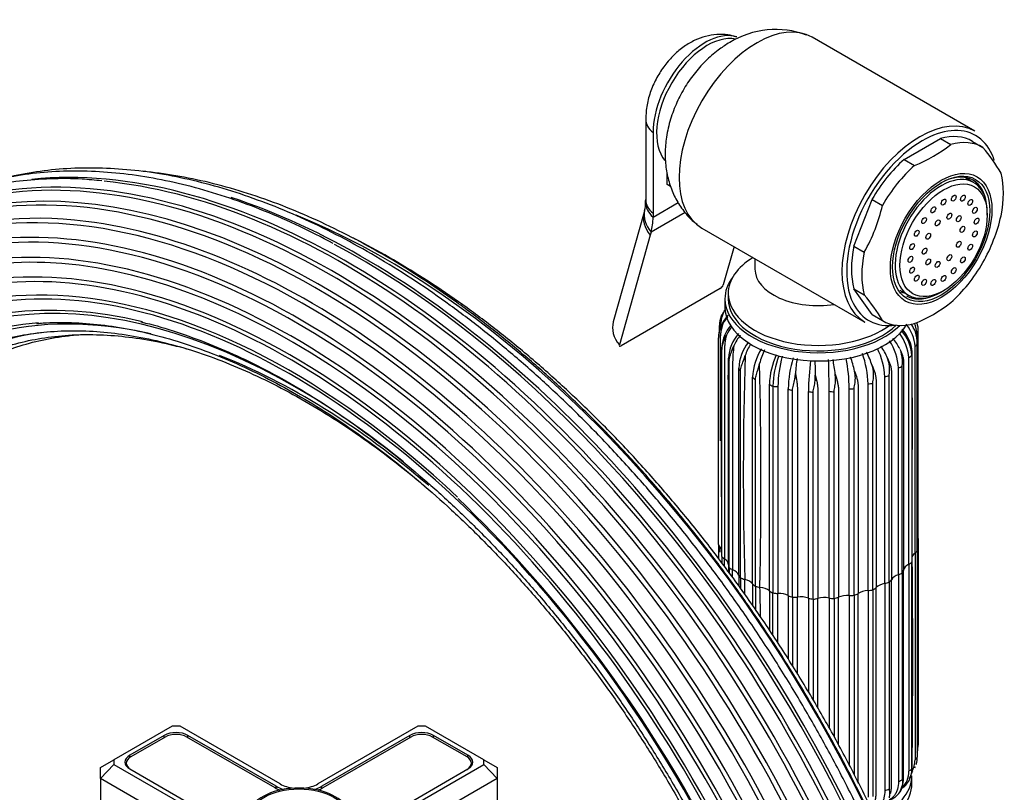
# Model space of a CAD drawing. Units: millimetres. Extents: x -393 to 1712, y 0 to 1380.
# Drawn here: x 1562 to 1709, y 308 to 424 of the extents above; entities that cross this region are included whole.
import ezdxf

# ---------------------------------------------------------------- set-up
doc = ezdxf.new("R2010")
doc.units = ezdxf.units.MM
for name, color, linetype in [('15936', 7, 'Continuous'), ('41033', 7, 'Continuous'), ('41035', 7, 'Continuous'), ('46498', 7, 'Continuous'), ('46501', 7, 'Continuous'), ('47650', 7, 'Continuous'), ('59622-74958', 7, 'Continuous'), ('59749', 7, 'Continuous'), ('59836', 7, 'Continuous'), ('60184', 7, 'Continuous'), ('75265', 7, 'Continuous'), ('Défaut', 7, 'Continuous')]:
    doc.layers.add(name, color=color, linetype=linetype)

# ---------------------------------------------------------------- blocks, each defined once
blk = doc.blocks.new('SE1')
at = {"layer": '15936', "color": 7, "linetype": 'Continuous'}
for p, q in [((1704.62, 399.13), (1703.3, 399.89)), ((1706.64, 394.26), (1706.64, 394.67)), ((1693.55, 383.01), (1694.87, 382.24)), ((1699.74, 382.73), (1700.1, 382.93))]:
    blk.add_line(p, q, dxfattribs=at)
for start_param, end_param in [(2.356194, 6.283185), (0, 0.785398)]:
    blk.add_ellipse((1699.74, 390.69), major_axis=(-4.88, -8.44), ratio=0.57735, start_param=start_param, end_param=end_param, dxfattribs=at)
for centre, major_axis in [((1700.1, 390.48), (-4.62, -8.01)), ((1700.1, 396.2), (0.25, 0.433)), ((1701.63, 396.8), (0.25, 0.433)), ((1703.01, 396.79), (0.25, 0.433)), ((1704.1, 396.15), (0.25, 0.433)), ((1698.57, 395.04), (0.25, 0.433)), ((1704.8, 394.97), (0.25, 0.433)), ((1697.19, 393.43), (0.25, 0.433)), ((1700.97, 394.09), (0.25, 0.433)), ((1702.38, 393.72), (0.25, 0.433)), ((1705.05, 393.34), (0.25, 0.433)), ((1699.22, 393.08), (0.25, 0.433)), ((1702.93, 392.12), (0.25, 0.433)), ((1696.09, 391.53), (0.25, 0.433)), ((1697.81, 391.08), (0.25, 0.433)), ((1704.8, 391.43), (0.25, 0.433)), ((1695.39, 389.53), (0.25, 0.433)), ((1697.27, 388.85), (0.25, 0.433)), ((1702.38, 389.88), (0.25, 0.433)), ((1704.1, 389.44), (0.25, 0.433)), ((1695.15, 387.63), (0.25, 0.433)), ((1697.81, 387.24), (0.25, 0.433)), ((1700.97, 387.88), (0.25, 0.433)), ((1703.01, 387.54), (0.25, 0.433)), ((1695.39, 386), (0.25, 0.433)), ((1699.22, 386.87), (0.25, 0.433)), ((1701.63, 385.93), (0.25, 0.433)), ((1696.09, 384.81), (0.25, 0.433)), ((1700.1, 384.77), (0.25, 0.433)), ((1697.19, 384.18), (0.25, 0.433)), ((1698.57, 384.16), (0.25, 0.433))]:
    blk.add_ellipse(centre, major_axis=major_axis, ratio=0.57735, dxfattribs=at)
at = {"layer": '41033', "color": 7, "linetype": 'Continuous'}
for p, q in [((1655.5, 408.62), (1655.5, 396.53)), ((1656.61, 406.61), (1656.61, 394.52)), ((1658.73, 398.85), (1658.73, 400.51)), ((1659.24, 398.56), (1658.73, 398.85)), ((1656.61, 393.96), (1660.38, 396.14)), ((1655.28, 394.67), (1650.65, 378.24)), ((1655.34, 394.94), (1655.28, 394.69)), ((1661.42, 394.65), (1656.32, 391.71)), ((1656.61, 394.52), (1656.61, 393.96)), ((1656.19, 391.24), (1651.56, 374.81)), ((1656.32, 391.71), (1656.19, 391.24)), ((1668.73, 389.54), (1667.11, 383.79)), ((1666.66, 383.25), (1651.82, 374.68))]:
    blk.add_line(p, q, dxfattribs=at)
for centre, radius, start, end in [((1640.78, 396.56), 14.72, 358.1623, 0.1413), ((1652.15, 395.94), 3.35, 342.433, 3.7067), ((1666.09, 384.18), 1.09, 301.1982, 339.2051)]:
    blk.add_arc(centre, radius, start, end, dxfattribs=at)
for centre, major_axis, ratio, start_param, end_param in [((1664.39, 411.1), (-5.5, -9.53), 0.57735, 3.264698, 5.497787), ((1661.5, 408.62), (6, 0), 0.57735, 3.141747, 3.759543), ((1661.49, 395.98), (6, -0.18), 0.604077, 3.141707, 3.779543), ((1661.5, 396.53), (6, 0), 0.57735, 3.141593, 3.759543), ((1661.05, 393.04), (5.77, -1.63), 0.71164, 3.136863, 3.938706), ((1661.18, 393.52), (5.84, -1.39), 0.690985, 3.137381, 3.912547), ((1648.83, 398.45), (5.5, -9.53), 0.57735, 0.512386, 0.785398), ((1656.42, 376.61), (5.77, -1.63), 0.71164, 3.141593, 3.938706)]:
    blk.add_ellipse(centre, major_axis=major_axis, ratio=ratio, start_param=start_param, end_param=end_param, dxfattribs=at)
for points, knots in [([(1669.14, 420.92), (1668.66, 421.07), (1667.75, 421.33), (1666.12, 421.36), (1664.45, 421.08), (1662.81, 420.47), (1661.21, 419.54), (1659.69, 418.27), (1658.31, 416.7), (1657.14, 414.88), (1656.23, 412.89), (1655.62, 410.73), (1655.54, 409.4), (1655.5, 408.62)], [0, 0, 0, 0, 0.066004, 0.147613, 0.229312, 0.31342, 0.402046, 0.49606, 0.593923, 0.692951, 0.793454, 0.896803, 1, 1, 1, 1]), ([(1651.56, 374.81), (1651.53, 374.72), (1651.55, 374.65), (1651.64, 374.61), (1651.73, 374.62), (1651.82, 374.68)], [0, 0, 0, 0, 0.5, 0.5, 1, 1, 1, 1])]:
    blk.add_open_spline(points, degree=3, knots=knots, dxfattribs=at)
at = {"layer": '41035', "color": 7, "linetype": 'Continuous'}
for p, q in [((1694.2, 402.59), (1699.63, 405.73)), ((1699.63, 405.73), (1701.19, 404.83)), ((1704.44, 405.3), (1705.99, 404.4)), ((1694.2, 402.59), (1695.75, 401.69)), ((1686.68, 389.61), (1689.39, 396.61)), ((1689.39, 396.61), (1690.95, 395.71)), ((1686.68, 389.61), (1688.23, 388.72)), ((1689.39, 379.34), (1686.68, 383.21)), ((1686.68, 383.21), (1688.23, 382.31)), ((1689.39, 379.34), (1690.95, 378.44))]:
    blk.add_line(p, q, dxfattribs=at)
for centre, radius, start, end in [((1688.21, 421.03), 20.75, 291.3096, 308.6904), ((1687.58, 388.57), 24.28, 29.5241, 40.6837), ((1665.14, 401.7), 26.5, 330.6497, 346.9383), ((1682.9, 400.12), 26.5, 330.6497, 346.9383), ((1669.82, 366.48), 24.28, 29.5241, 40.6837), ((1687.94, 397.82), 21.29, 291.5293, 308.4707)]:
    blk.add_arc(centre, radius, start, end, dxfattribs=at)
for centre, major_axis, start_param, end_param in [((1696.91, 392.32), (-7.5, -12.99), 3.138715, 3.668069), ((1698.47, 391.42), (-7.5, -12.99), 3.138715, 3.668069), ((1696.91, 392.32), (7.5, 12.99), 1.04432, 1.573674), ((1698.47, 391.42), (7.5, 12.99), 1.04432, 1.573674), ((1699.53, 390.81), (5, 8.66), 0, 0.785398), ((1697.98, 391.71), (5, 8.66), -0.224075, -0.156198), ((1698.47, 391.42), (7.5, 12.99), 5.23311, 5.762464), ((1699.53, 390.81), (5, 8.66), 5.635799, 6.283185), ((1696.91, 392.32), (-7.5, -12.99), 5.23311, 5.762464), ((1698.47, 391.42), (-7.5, -12.99), 5.23311, 5.762464), ((1698.47, 391.42), (-7.5, -12.99), 1.04432, 1.573674), ((1697.98, 391.71), (5, 8.66), 3.27858, 3.365668), ((1699.53, 390.81), (5, 8.66), 3.141593, 3.788979), ((1698.47, 391.42), (7.5, 12.99), 3.138715, 3.668069)]:
    blk.add_ellipse(centre, major_axis=major_axis, ratio=0.57735, start_param=start_param, end_param=end_param, dxfattribs=at)
for major_axis in [(5.38, 9.31), (-5.15, -8.92)]:
    blk.add_ellipse((1699.74, 390.69), major_axis=major_axis, ratio=0.57735, dxfattribs=at)
at = {"layer": '46498', "color": 7, "linetype": 'Continuous'}
for p, q in [((1671.86, 387.73), (1671.86, 386.17)), ((1667.86, 382.52), (1667.86, 381.71)), ((1667.36, 381.71), (1667.36, 380.48))]:
    blk.add_line(p, q, dxfattribs=at)
for centre, major_axis, start_param, end_param in [((1681.36, 382.52), (-13.5, 0), 5.522569, 6.283185), ((1681.36, 381.71), (-14, 0), 5.874125, 6.283185), ((1681.36, 386.17), (-9.5, 0), 6.280616, 6.283185), ((1681.36, 386.17), (-9.5, 0), 0, 1.825695), ((1681.36, 382.52), (-13.5, 0), 0, 2.508711), ((1681.36, 381.71), (-14, 0), 0, 2.627557), ((1681.36, 380.48), (-14, 0), 0, 2.815647), ((1681.36, 381.71), (-13.5, 0), 0, 2.612209)]:
    blk.add_ellipse(centre, major_axis=major_axis, ratio=0.57735, start_param=start_param, end_param=end_param, dxfattribs=at)
at = {"layer": '46501', "color": 7, "linetype": 'Continuous'}
blk.add_line((1695.36, 309.04), (1695.36, 310.26), dxfattribs=at)
for centre, start_param in [((1681.36, 310.26), 2.21806), ((1681.36, 309.04), 2.26407)]:
    blk.add_ellipse(centre, major_axis=(-14, 0), ratio=0.57735, start_param=start_param, end_param=3.141593, dxfattribs=at)
at = {"layer": '47650', "color": 7, "linetype": 'Continuous'}
for p, q in [((1704.81, 406.81), (1680.42, 420.9)), ((1663.92, 392.32), (1688.31, 378.23))]:
    blk.add_line(p, q, dxfattribs=at)
blk.add_arc((1674.98, 408.86), 13.2, 69.5654, 121.526, dxfattribs=at)
for centre, major_axis, start_param, end_param in [((1672.17, 406.61), (-8.25, -14.29), 3.141593, 6.283185), ((1664.74, 410.9), (-5.37, -9.31), 3.332619, 6.076958), ((1696.56, 392.52), (-8.25, -14.29), 3.141593, 6.283185), ((1696.91, 392.32), (8, 13.86), 0, 0.785398), ((1696.91, 392.32), (8, 13.86), 5.886033, 6.283185), ((1696.91, 392.32), (8, 13.86), 0.785398, 2.77132), ((1696.91, 392.32), (8, 13.86), -0.486866, -0.397153), ((1696.91, 392.32), (8, 13.86), 2.77132, 3.562507)]:
    blk.add_ellipse(centre, major_axis=major_axis, ratio=0.57735, start_param=start_param, end_param=end_param, dxfattribs=at)
blk.add_open_spline([(1668.08, 420.12), (1667.52, 419.77), (1666.4, 419.07), (1664.62, 417.56), (1662.9, 415.67), (1661.38, 413.52), (1660.12, 411.15), (1659.16, 408.61), (1658.57, 406.04), (1658.36, 403.53), (1658.52, 401.17), (1659.02, 398.95), (1659.85, 396.89), (1660.99, 395.06), (1662.16, 393.66), (1662.93, 393.08), (1663.21, 392.87)], degree=3, knots=[0, 0, 0, 0, 0.056437, 0.133756, 0.212787, 0.292879, 0.373878, 0.456507, 0.541694, 0.618858, 0.693331, 0.764969, 0.834501, 0.902692, 0.970127, 1, 1, 1, 1], dxfattribs=at)
at = {"layer": '59622-74958', "color": 7, "linetype": 'Continuous'}
blk.add_arc((1490.48, 209.98), 197.14, 12.7989, 45.9981, dxfattribs=at)
for centre, major_axis, start_param, end_param in [((1606.34, 276.75), (65.18, -112.89), 0.785398, 3.125926), ((1608.79, 278.17), (65.86, -114.08), 0.785398, 3.023149), ((1604.67, 275.78), (64.26, -111.3), 0.785398, 3.334731), ((1608.29, 277.88), (65.77, -113.92), 0.785398, 2.97925), ((1610.91, 279.38), (66, -114.32), 0.785398, 2.887814), ((1606.8, 277.01), (65.35, -113.19), 2.266497, 3.253357), ((1603.36, 275.03), (63.07, -109.25), 2.353145, 3.55601), ((1610.39, 279.09), (66, -114.32), 0.785398, 2.751802), ((1613, 280.6), (65.77, -113.92), 0.785398, 2.568422), ((1605.04, 276), (64.51, -111.73), 2.730772, 3.371592), ((1602.68, 274.64), (62.04, -107.46), 0.785398, 3.073273), ((1603.64, 275.19), (63.38, -109.78), 0.785398, 2.961548), ((1602.22, 274.37), (60.58, -104.93), 0.785398, 3.203149), ((1616.63, 282.69), (64.26, -111.3), 0.785398, 2.504924), ((1602.29, 274.41), (59.08, -102.33), 2.052021, 3.434798), ((1605.04, 276), (64.51, -111.73), 0.785398, 2.730772), ((1612.5, 280.31), (65.86, -114.08), 0.785398, 2.394639), ((1602.38, 274.46), (58.72, -101.71), 0.785398, 3.072742), ((1602.19, 274.35), (60.21, -104.3), 0.785398, 2.941538), ((1602.52, 274.54), (61.7, -106.86), 2.793845, 3.267527), ((1602.52, 274.54), (61.7, -106.86), 0.785398, 2.793845), ((1602.88, 274.75), (57.64, -99.84), 2.638547, 3.703269), ((1603.1, 274.88), (57.31, -99.26), 2.155714, 3.199426), ((1604.29, 275.57), (56.07, -97.11), 2.649158, 3.324002), ((1603.96, 275.38), (56.35, -97.6), 2.873271, 3.926991), ((1603.36, 275.03), (63.07, -109.25), 0.785398, 2.353145), ((1606.8, 277.01), (65.35, -113.19), 0.830815, 2.266497), ((1605.88, 276.48), (55.07, -95.39), 2.896777, 3.451063), ((1604.29, 275.57), (56.07, -97.11), 2.117776, 2.515534)]:
    blk.add_ellipse(centre, major_axis=major_axis, ratio=0.57735, start_param=start_param, end_param=end_param, dxfattribs=at)
for points, knots in [([(1707.12, 227.68), (1707.11, 228.86), (1707.09, 231.76), (1706.82, 237.15), (1706.22, 243.49), (1705.33, 250), (1704.14, 256.59), (1702.67, 263.26), (1700.92, 269.98), (1698.89, 276.74), (1696.6, 283.51), (1694.04, 290.27), (1691.23, 297), (1688.17, 303.68), (1684.88, 310.29), (1681.36, 316.8), (1677.63, 323.2), (1673.7, 329.47), (1669.58, 335.59), (1665.28, 341.53), (1660.82, 347.29), (1656.21, 352.83), (1651.47, 358.15), (1646.6, 363.22), (1641.63, 368.04), (1636.57, 372.58), (1631.44, 376.83), (1626.25, 380.78), (1621.02, 384.42), (1615.76, 387.72), (1610.49, 390.69), (1605.23, 393.31), (1599.99, 395.58), (1594.8, 397.48), (1589.66, 399.01), (1584.59, 400.16), (1579.61, 400.93), (1574.74, 401.32), (1569.99, 401.33), (1565.39, 400.95), (1562.09, 400.38), (1560.32, 399.98), (1560, 399.9)], [0, 0, 0, 0, 0.0117164, 0.0339614, 0.0562056, 0.0784472, 0.1006857, 0.122921, 0.1451532, 0.1673825, 0.1896092, 0.2118335, 0.234056, 0.2562769, 0.2784968, 0.300716, 0.3229349, 0.3451541, 0.3673737, 0.3895943, 0.4118162, 0.4340399, 0.4562659, 0.4784945, 0.5007261, 0.5229612, 0.5451999, 0.5674426, 0.5896892, 0.6119396, 0.6341933, 0.6564497, 0.6787071, 0.700963, 0.7232141, 0.7454563, 0.7676845, 0.7898928, 0.8120749, 0.834225, 0.8563387, 0.8611934, 0.8611934, 0.8611934, 0.8611934]), ([(1574.09, 399.38), (1573, 399.49), (1570.55, 399.73), (1566.32, 399.73), (1561.72, 399.4), (1557.23, 398.67), (1552.91, 397.57), (1548.78, 396.09), (1544.84, 394.24), (1541.11, 392.02), (1537.6, 389.46), (1534.31, 386.54), (1532.19, 384.28), (1531.14, 383.04), (1531.05, 382.94)], [0, 0, 0, 0, 0.0288383, 0.0765243, 0.124143, 0.1716849, 0.2191465, 0.2665325, 0.3138571, 0.3611434, 0.4084188, 0.4557048, 0.5030293, 0.5071848, 0.5071848, 0.5071848, 0.5071848]), ([(1608.72, 390.02), (1606.87, 390.98), (1603.69, 392.62), (1598.41, 394.92), (1593.23, 396.84), (1588.06, 398.41), (1582.98, 399.6), (1577.98, 400.41), (1573.08, 400.83), (1568.31, 400.88), (1563.68, 400.53), (1559.2, 399.81), (1555.66, 398.9), (1553.62, 398.23), (1552.99, 398.01)], [0, 0, 0, 0, 0.0459328, 0.0941626, 0.1423893, 0.1906064, 0.2388054, 0.2869752, 0.3351035, 0.3831766, 0.4311818, 0.4791097, 0.5269566, 0.5489117, 0.5489117, 0.5489117, 0.5489117]), ([(1707.89, 229.23), (1707.89, 230.4), (1707.86, 233.29), (1707.6, 238.65), (1707, 244.96), (1706.1, 251.43), (1704.92, 257.99), (1703.45, 264.63), (1701.7, 271.32), (1699.67, 278.04), (1697.38, 284.77), (1694.82, 291.5), (1692.01, 298.19), (1688.95, 304.84), (1685.66, 311.41), (1682.15, 317.88), (1678.43, 324.24), (1674.5, 330.47), (1670.38, 336.54), (1666.09, 342.44), (1661.64, 348.15), (1657.04, 353.64), (1652.31, 358.91), (1647.46, 363.93), (1642.5, 368.69), (1637.46, 373.17), (1632.34, 377.37), (1627.17, 381.26), (1621.96, 384.83), (1616.73, 388.07), (1611.48, 390.98), (1606.25, 393.53), (1601.05, 395.73), (1595.88, 397.56), (1590.78, 399.02), (1585.75, 400.1), (1582.23, 400.6), (1580.38, 400.79), (1580.16, 400.81)], [0, 0, 0, 0, 0.0125625, 0.0364136, 0.060264, 0.0841114, 0.1079555, 0.1317961, 0.1556333, 0.1794673, 0.2032986, 0.2271273, 0.250954, 0.274779, 0.2986029, 0.3224261, 0.3462491, 0.3700723, 0.3938961, 0.4177209, 0.4415473, 0.4653756, 0.4892065, 0.5130403, 0.5368774, 0.5607183, 0.5845632, 0.6084124, 0.6322659, 0.6561234, 0.6799846, 0.7038484, 0.727713, 0.7515754, 0.775432, 0.7992781, 0.823108, 0.8264249, 0.8264249, 0.8264249, 0.8264249]), ([(1707.98, 230.83), (1707.97, 231.99), (1707.95, 234.86), (1707.68, 240.19), (1707.09, 246.45), (1706.19, 252.88), (1705.01, 259.39), (1703.54, 265.98), (1701.79, 272.63), (1699.76, 279.3), (1697.47, 285.99), (1694.91, 292.66), (1692.1, 299.31), (1689.05, 305.9), (1685.76, 312.41), (1682.26, 318.83), (1678.54, 325.13), (1674.62, 331.29), (1670.51, 337.3), (1666.23, 343.13), (1661.79, 348.77), (1657.2, 354.19), (1652.49, 359.39), (1647.65, 364.33), (1642.72, 369.01), (1637.7, 373.42), (1632.61, 377.52), (1627.47, 381.33), (1622.29, 384.81), (1617.09, 387.97), (1613.52, 389.89), (1611.69, 390.82), (1611.59, 390.87)], [0, 0, 0, 0, 0.0139236, 0.0403586, 0.0667927, 0.0932235, 0.1196505, 0.1460736, 0.1724928, 0.1989085, 0.225321, 0.2517307, 0.2781381, 0.3045437, 0.3309481, 0.3573517, 0.3837551, 0.4101587, 0.4365631, 0.4629688, 0.4893763, 0.5157861, 0.5421988, 0.5686149, 0.5950348, 0.6214591, 0.647888, 0.6743218, 0.7007604, 0.7272036, 0.7536507, 0.7551978, 0.7551978, 0.7551978, 0.7551978]), ([(1564.27, 377.99), (1564.64, 378.03), (1566.24, 378.2), (1569.55, 378.19), (1573.91, 377.88), (1578.42, 377.17), (1583.02, 376.09), (1587.7, 374.64), (1592.44, 372.83), (1597.22, 370.66), (1602.03, 368.14), (1606.85, 365.28), (1611.67, 362.09), (1616.45, 358.58), (1621.19, 354.75), (1625.87, 350.64), (1630.47, 346.25), (1634.97, 341.59), (1639.35, 336.69), (1643.61, 331.56), (1647.72, 326.22), (1651.67, 320.7), (1655.44, 315), (1659.02, 309.16), (1662.4, 303.19), (1665.56, 297.12), (1668.49, 290.97), (1671.18, 284.77), (1673.62, 278.52), (1675.81, 272.27), (1677.73, 266.03), (1679.37, 259.82), (1680.74, 253.68), (1681.82, 247.61), (1682.62, 241.64), (1683.11, 235.95), (1683.28, 231.59), (1683.3, 229.42), (1683.3, 228.83)], [0, 0, 0, 0, 0.007177, 0.036355, 0.065472, 0.094538, 0.123564, 0.152561, 0.18154, 0.210508, 0.239471, 0.268433, 0.297397, 0.326364, 0.355335, 0.384312, 0.413293, 0.44228, 0.471272, 0.500267, 0.529266, 0.558268, 0.587272, 0.616278, 0.645283, 0.674289, 0.703293, 0.732296, 0.761296, 0.790292, 0.819284, 0.848271, 0.877252, 0.906228, 0.935197, 0.96416, 0.991597, 1, 1, 1, 1]), ([(1579.89, 378.25), (1580.16, 378.19), (1581.84, 377.83), (1585.35, 376.75), (1590.08, 375.05), (1594.92, 372.94), (1599.78, 370.49), (1604.66, 367.7), (1609.52, 364.57), (1614.37, 361.11), (1619.18, 357.35), (1623.94, 353.28), (1628.61, 348.93), (1633.2, 344.32), (1637.68, 339.45), (1642.04, 334.35), (1646.25, 329.03), (1650.31, 323.52), (1654.2, 317.83), (1657.9, 311.98), (1661.4, 306), (1664.69, 299.9), (1667.76, 293.72), (1670.6, 287.47), (1673.19, 281.17), (1675.52, 274.85), (1677.6, 268.53), (1679.4, 262.23), (1680.93, 255.98), (1682.18, 249.81), (1683.14, 243.71), (1683.81, 237.77), (1684.18, 232.18), (1684.22, 229), (1684.24, 227.32)], [0, 0, 0, 0, 0.005085, 0.037396, 0.069684, 0.101959, 0.134227, 0.166494, 0.19876, 0.23103, 0.263305, 0.295585, 0.32787, 0.360162, 0.392458, 0.424759, 0.457064, 0.489373, 0.521683, 0.553996, 0.58631, 0.618623, 0.650936, 0.683247, 0.715556, 0.747861, 0.780162, 0.812458, 0.844749, 0.877033, 0.909311, 0.941581, 0.973845, 1, 1, 1, 1]), ([(1542.63, 360.11), (1542.8, 360.36), (1543.63, 361.67), (1545.54, 363.99), (1548.22, 366.8), (1551.18, 369.27), (1554.35, 371.39), (1557.74, 373.16), (1561.33, 374.57), (1565.1, 375.6), (1568.39, 376.14), (1570.42, 376.33), (1571.11, 376.38)], [0, 0, 0, 0, 0.0116322, 0.0698248, 0.1281574, 0.1866342, 0.2452377, 0.3039257, 0.362629, 0.4212701, 0.4798005, 0.5092114, 0.5092114, 0.5092114, 0.5092114]), ([(1548.53, 368.77), (1548.58, 368.81), (1549.56, 369.65), (1551.85, 371.1), (1555.19, 372.91), (1558.8, 374.34), (1562.57, 375.4), (1566.52, 376.09), (1570.62, 376.4), (1574.85, 376.33), (1579.21, 375.89), (1583.19, 375.16), (1585.73, 374.52), (1586.75, 374.24)], [0, 0, 0, 0, 0.0012368, 0.0268543, 0.0525094, 0.0781733, 0.1038121, 0.1294043, 0.1549385, 0.1804133, 0.2058344, 0.2312116, 0.2483402, 0.2483402, 0.2483402, 0.2483402]), ([(1555.27, 374.33), (1555.58, 374.46), (1556.97, 375.05), (1559.9, 375.85), (1563.82, 376.6), (1567.94, 376.95), (1572.19, 376.94), (1576.56, 376.54), (1581.04, 375.77), (1585.61, 374.63), (1590.26, 373.12), (1594.97, 371.25), (1599.71, 369.02), (1604.48, 366.44), (1609.25, 363.52), (1614.01, 360.28), (1618.4, 356.97), (1621.19, 354.69), (1622.41, 353.65)], [0, 0, 0, 0, 0.0064223, 0.0337698, 0.0610707, 0.088312, 0.115491, 0.142613, 0.1696876, 0.1967264, 0.2237398, 0.2507372, 0.2777255, 0.3047103, 0.3316946, 0.3586807, 0.3856704, 0.4068564, 0.4068564, 0.4068564, 0.4068564])]:
    blk.add_open_spline(points, degree=3, knots=knots, dxfattribs=at)
at = {"layer": '59749', "color": 7, "linetype": 'Continuous'}
blk.add_ellipse((1603.58, 303.98), major_axis=(7.7, 0), ratio=0.57735, start_param=0.015941, end_param=5.497787, dxfattribs=at)
blk.add_ellipse((1603.58, 303.98), major_axis=(-7.46, 0), ratio=0.57735, dxfattribs=at)
at = {"layer": '59836', "color": 7, "linetype": 'Continuous'}
for p, q in [((1584.61, 317.68), (1575.88, 312.64)), ((1585.78, 317.68), (1584.61, 317.68)), ((1600.75, 309.04), (1585.78, 317.68)), ((1621.38, 317.68), (1606.41, 309.04)), ((1622.55, 317.68), (1621.38, 317.68)), ((1631.28, 312.64), (1622.55, 317.68)), ((1583.42, 316.3), (1578.26, 313.32)), ((1583.42, 315.98), (1583.42, 316.3)), ((1586.96, 315.98), (1586.96, 316.3)), ((1600.15, 308.69), (1586.96, 316.3)), ((1620.19, 316.3), (1607.01, 308.69)), ((1620.19, 315.98), (1620.19, 316.3)), ((1623.73, 315.98), (1623.73, 316.3)), ((1628.89, 313.32), (1623.73, 316.3)), ((1573.88, 311.49), (1575.88, 312.64)), ((1575.88, 312.64), (1575.88, 311.97)), ((1578.26, 312.99), (1578.26, 313.32)), ((1628.89, 312.99), (1628.89, 313.32)), ((1631.28, 311.97), (1631.28, 312.64)), ((1631.28, 312.64), (1633.28, 311.49)), ((1573.88, 309.85), (1575.88, 311.97)), ((1573.88, 309.85), (1573.88, 311.49)), ((1575.88, 311.97), (1590.85, 303.32)), ((1578.26, 311.28), (1591.45, 303.67)), ((1615.7, 303.67), (1628.89, 311.28)), ((1616.3, 303.32), (1631.28, 311.97)), ((1631.28, 311.97), (1633.28, 309.85)), ((1633.28, 311.49), (1633.28, 309.85)), ((1573.88, 309.85), (1573.88, 301.69)), ((1589.43, 300.87), (1573.88, 309.85)), ((1633.28, 309.85), (1617.72, 300.87)), ((1633.28, 309.85), (1633.28, 301.69)), ((1600.15, 308.37), (1600.15, 308.69)), ((1607.01, 308.37), (1607.01, 308.69))]:
    blk.add_line(p, q, dxfattribs=at)
for centre, major_axis, start_param, end_param in [((1585.19, 315.28), (2.5, 0), 0.785398, 2.356194), ((1621.96, 315.28), (2.5, 0), 0.785398, 2.356194), ((1580.03, 312.3), (2.5, 0), 2.356194, 3.926991), ((1627.12, 312.3), (-2.5, 0), 2.356194, 3.926991), ((1603.58, 310.67), (4.85, 0), 3.926991, 4.21232), ((1603.58, 310.67), (4, 0), 3.926991, 4.527426), ((1603.58, 310.67), (4, 0), 4.897352, 5.497787), ((1603.58, 310.67), (4.85, 0), 5.212458, 5.497787)]:
    blk.add_ellipse(centre, major_axis=major_axis, ratio=0.57735, start_param=start_param, end_param=end_param, dxfattribs=at)
at = {"layer": '60184', "color": 7, "linetype": 'Continuous'}
for p, q in [((1583.57, 316.06), (1578.4, 313.08)), ((1600.01, 308.45), (1586.82, 316.06)), ((1620.34, 316.06), (1607.15, 308.45)), ((1628.75, 313.08), (1623.59, 316.06)), ((1577.73, 312.14), (1577.73, 311.74)), ((1629.42, 311.74), (1629.42, 312.14))]:
    blk.add_line(p, q, dxfattribs=at)
for centre, major_axis, start_param, end_param in [((1585.19, 315.12), (2.3, 0), 0.785398, 2.356194), ((1621.96, 315.12), (2.3, 0), 0.785398, 2.356194), ((1580.03, 312.14), (2.3, 0), 2.356194, 3.926991), ((1627.12, 312.14), (-2.3, 0), 2.356194, 3.926991), ((1603.58, 310.51), (5.05, 0), 3.926991, 4.110882), ((1603.58, 310.51), (5.05, 0), -0.96929, -0.785398)]:
    blk.add_ellipse(centre, major_axis=major_axis, ratio=0.57735, start_param=start_param, end_param=end_param, dxfattribs=at)
at = {"layer": '75265', "color": 7, "linetype": 'Continuous'}
for p, q in [((1666.81, 379.08), (1666.93, 379.31)), ((1666.93, 379.31), (1667.15, 379.7)), ((1667.3, 379.94), (1667.22, 379.85)), ((1666.56, 376.93), (1666.56, 377.7)), ((1666.73, 378.77), (1666.69, 378.67)), ((1666.71, 377.31), (1666.83, 377.56)), ((1666.83, 377.56), (1667.05, 377.96)), ((1695.79, 377.02), (1695.57, 377.43)), ((1667.37, 375.83), (1667.58, 376.26)), ((1695.9, 376.75), (1695.79, 377.02)), ((1696.14, 375.57), (1696.14, 376.38)), ((1696.32, 345.82), (1696.32, 376.79)), ((1666.39, 344.92), (1666.39, 375.89)), ((1667.25, 375.56), (1667.37, 375.83)), ((1668.52, 374.2), (1668.71, 374.66)), ((1695.83, 343.63), (1695.83, 374.6)), ((1696.16, 375.27), (1696.14, 375.61)), ((1696.16, 344.02), (1696.16, 374.99)), ((1666.88, 343.13), (1666.88, 374.1)), ((1668.41, 373.92), (1668.52, 374.2)), ((1670.23, 372.74), (1670.39, 373.22)), ((1693.83, 373.44), (1693.74, 373.73)), ((1695.35, 373.24), (1695.35, 342.27)), ((1667.88, 341.87), (1667.88, 372.84)), ((1668.01, 341.44), (1668.01, 372.41)), ((1670.13, 372.45), (1670.23, 372.74)), ((1672.43, 371.52), (1672.56, 372.02)), ((1689.54, 371.21), (1689.41, 371.71)), ((1691.87, 372.34), (1691.71, 372.83)), ((1691.94, 372.04), (1691.87, 372.34)), ((1693.93, 340.66), (1693.93, 371.63)), ((1694.89, 341.93), (1694.89, 372.9)), ((1667.87, 369.61), (1667.88, 370.95)), ((1669.43, 340.33), (1669.43, 371.3)), ((1669.71, 339.93), (1669.71, 370.9)), ((1672.34, 371.22), (1672.43, 371.52)), ((1677.88, 370), (1677.93, 370.52)), ((1680.89, 369.76), (1680.9, 370.29)), ((1683.93, 369.89), (1683.89, 370.41)), ((1686.86, 370.38), (1686.77, 370.89)), ((1686.89, 370.06), (1686.86, 370.38)), ((1689.59, 370.9), (1689.54, 371.21)), ((1691.96, 339.25), (1691.96, 370.22)), ((1693.36, 340.38), (1693.36, 371.35)), ((1671.51, 339), (1671.51, 369.97)), ((1671.93, 338.65), (1671.93, 369.62)), ((1674.02, 337.96), (1674.02, 368.93)), ((1674.55, 368.63), (1674.55, 337.66)), ((1677.84, 369.69), (1677.88, 370)), ((1680.88, 369.44), (1680.89, 369.76)), ((1683.94, 369.57), (1683.93, 369.89)), ((1688.8, 338), (1688.8, 368.97)), ((1689.52, 338.12), (1689.52, 369.09)), ((1691.3, 339.05), (1691.3, 370.02)), ((1675.29, 368.56), (1675.29, 337.59)), ((1676.85, 337.24), (1676.85, 368.21)), ((1677.48, 337.01), (1677.48, 367.98)), ((1679.87, 336.88), (1679.87, 367.85)), ((1680.57, 336.73), (1680.57, 367.7)), ((1682.97, 336.89), (1682.97, 367.86)), ((1683.7, 336.83), (1683.7, 367.8)), ((1685.99, 337.26), (1685.99, 368.24)), ((1686.73, 337.29), (1686.73, 368.26)), ((1696.32, 345.82), (1696.32, 314.85)), ((1666.39, 344.92), (1666.39, 342.84)), ((1695.83, 343.63), (1695.83, 312.66)), ((1696.16, 344.02), (1696.16, 313.05)), ((1666.88, 343.13), (1666.88, 342.17)), ((1695.35, 311.3), (1695.35, 342.27)), ((1667.88, 341.87), (1667.88, 340.82)), ((1668.01, 341.44), (1668.01, 340.64)), ((1693.93, 340.66), (1693.93, 309.69)), ((1694.89, 341.93), (1694.89, 310.96)), ((1669.43, 340.33), (1669.43, 338.7)), ((1669.71, 339.93), (1669.71, 338.32)), ((1691.96, 339.25), (1691.96, 308.28)), ((1693.36, 340.38), (1693.36, 309.41)), ((1671.51, 339), (1671.51, 335.76)), ((1671.93, 338.65), (1671.93, 335.16)), ((1674.02, 337.96), (1674.02, 332.1)), ((1674.55, 331.31), (1674.55, 337.66)), ((1688.8, 338), (1688.8, 307.03)), ((1689.52, 338.12), (1689.52, 307.14)), ((1691.3, 339.05), (1691.3, 308.08)), ((1675.29, 330.16), (1675.29, 337.59)), ((1676.85, 337.24), (1676.85, 327.71)), ((1677.48, 337.01), (1677.48, 326.72)), ((1679.87, 336.88), (1679.87, 322.78)), ((1680.57, 336.73), (1680.57, 321.6)), ((1682.97, 336.89), (1682.97, 317.45)), ((1683.7, 336.83), (1683.7, 316.1)), ((1685.99, 337.26), (1685.99, 311.88)), ((1686.73, 337.29), (1686.73, 310.41)), ((1695.98, 311.97), (1696.03, 312.07)), ((1695.42, 310.8), (1695.49, 310.89)), ((1693.74, 308.14), (1693.55, 307.81)), ((1693.83, 308.35), (1693.74, 308.14))]:
    blk.add_line(p, q, dxfattribs=at)
for centre, radius, start, end in [((1670.91, 375.93), 4.49, 132.5305, 181.3349), ((1669.54, 377.85), 2.99, 155.8434, 183.0307), ((1670.22, 377.61), 3.71, 152.6496, 156.6875), ((1671.88, 375.08), 5.63, 136.0857, 149.1319), ((1671.15, 377.08), 4.78, 144.1984, 146.8709), ((1670.61, 377.86), 3.91, 143.7044, 147.8079), ((1670.58, 375.67), 4.2, 153.3101, 157.0729), ((1672.07, 374.24), 5.17, 137.9998, 176.7648), ((1673.35, 373.23), 6.52, 139.2695, 152.288), ((1690.13, 374.25), 5.71, 3.5422, 38.9949), ((1690.81, 374.4), 5.65, 32.4685, 38.7698), ((1691.25, 376.12), 4.9, 3.028, 23.0915), ((1691.72, 376.83), 4.6, 359.5066, 15.9584), ((1669.62, 375.9), 3.23, 154.233, 180.2367), ((1673.9, 372.47), 6.03, 138.1588, 176.4983), ((1675.61, 371.61), 7.55, 141.9272, 156.1723), ((1688.06, 372.43), 6.84, 3.9352, 36.9991), ((1689.15, 372.84), 6.21, 3.7209, 41.6555), ((1689.83, 373.34), 5.58, 14.529, 43.0035), ((1691, 374.89), 5.24, 20.8478, 24.0529), ((1691.34, 375.19), 4.82, 357.653, 18.9603), ((1670.53, 373.95), 3.65, 153.8525, 177.6614), ((1671.74, 373.78), 4.83, 154.8842, 158.3008), ((1676.57, 370.89), 7.15, 142.7553, 176.7351), ((1678.82, 370.26), 8.93, 148.4509, 160.6434), ((1682.85, 369.24), 9.55, 22.0469, 34.2853), ((1685.23, 370.92), 8.14, 3.0356, 33.6031), ((1686.46, 370.71), 7.9, 26.2031, 39.7872), ((1691.96, 373.67), 3.45, 357.9307, 18.3673), ((1689.83, 373.34), 5.58, 9.4467, 14.529), ((4229.8, 358.1), 2562.98, 179.63793, 180.33066), ((1673.73, 372.01), 5.66, 157.2265, 160.245), ((2259.1, 355.35), 588.98, 178.26117, 181.52402), ((1680.27, 369.56), 8.77, 147.804, 177.2885), ((1683.35, 369.25), 11.14, 154.467, 165.5635), ((1685.65, 368.49), 11.64, 155.4972, 177.8416), ((1689.02, 368.22), 14.47, 159.9669, 178.3476), ((1694.27, 368.14), 18.98, 164.8546, 178.7281), ((1674.04, 368.54), 14.77, 1.6426, 19.6526), ((1677.72, 368.05), 12.25, 17.3893, 27.4778), ((1680.91, 369.59), 10.4, 2.3791, 26.7265), ((1686.45, 371.35), 7.67, 15.7959, 18.1066), ((1688.3, 372.22), 5.66, 353.9794, 12.3793), ((-2615.07, 356.64), 4310.51, 0.0329, 0.22813), ((1676.63, 370.44), 6.8, 160.2178, 162.7945), ((877.14, 353.78), 795.62, 358.89874, 1.31402), ((1694.17, 367.84), 17.33, 163.1741, 178.7526), ((1706.13, 368.65), 28.27, 171.6254, 176.1986), ((1717.34, 367.51), 37.47, 172.417, 179.4868), ((1903.85, 376.81), 223.05, 181.1152, 181.6763), ((1498.1, 367.24), 184.87, 0.1897, 1.66), ((1646.84, 365.81), 37.34, 7.0775, 10.5415), ((1659.13, 367.81), 26.86, 0.9066, 10.6951), ((1669.25, 367.05), 17.94, 12.3589, 19.3202), ((1682.21, 369.87), 9.97, 12.537, 14.343), ((1685.64, 371.08), 6.38, 352.2432, 8.6078), ((1680.62, 369.14), 8.53, 163.752, 165.8471), ((1661, 367.77), 25.99, 5.0579, 5.7626), ((1675.42, 368.67), 14.35, 8.923, 10.1913), ((1695.48, 367.54), 17.78, 172.0332, 173.0609), ((1721.03, 367.35), 40.21, 176.5574, 177.0138), ((1537.95, 366.89), 146.01, 1.0505, 1.1763), ((230.68, 327.55), 1464.81, 359.37434, 0.58728), ((1075.78, 323.19), 597.03, 1.05123, 1.46783), ((1691.8, 314.81), 4.49, 347.0729, 1.3349), ((1692.02, 312.68), 3.81, 331.2423, 359.6489), ((1693.18, 312.89), 2.99, 344.0915, 3.0307), ((1691.77, 311.24), 3.58, 311.8676, 1.0147), ((1692.48, 311.34), 2.94, 330.0022, 4.835), ((1692.49, 313.14), 3.71, 332.6496, 336.6875), ((1691.67, 310.8), 3.23, 312.0215, 2.8242), ((1690.89, 309.48), 3.15, 334.8401, 339.0311), ((1691.84, 310.87), 3.22, 306.4602, 315.4002), ((1690.98, 309.53), 3.09, 288.5431, 326.1086)]:
    blk.add_arc(centre, radius, start, end, dxfattribs=at)
for centre, major_axis, ratio, start_param, end_param in [((1694.33, 376.86), (2, 0), 0.57726, 5.850387, 6.224988), ((1668.86, 374.28), (2, 0), 0.577437, 2.918261, 3.12735), ((1694.23, 375.29), (2, 0), 0.577261, 5.640964, 6.015565), ((1668.86, 374.28), (2, 0), 0.577437, 3.12735, 3.292862), ((1693.57, 373.77), (2, 0), 0.577265, 5.431541, 5.806141), ((1693.41, 373.53), (-2, 0), 0.577434, 2.885596, 3.260196), ((1669.88, 372.82), (2, 0), 0.57743, 3.127716, 3.502316), ((1692.38, 372.36), (2, 0), 0.577273, 5.222116, 5.596716), ((1671.4, 371.52), (-2, 0), 0.57742, 0.195576, 0.570177), ((1690.71, 371.13), (2, 0), 0.577285, 5.012689, 5.38729), ((1673.35, 370.43), (-2, 0), 0.577406, 0.405027, 0.779628), ((1675.65, 369.6), (-2, 0), 0.57739, 0.614476, 0.989076), ((1675.26, 369.71), (-2, 0), 0.577308, 1.21004, 1.58464), ((1688.62, 370.12), (2, 0), 0.5773, 4.80326, 5.177861), ((1678.21, 369.06), (-2, 0), 0.577372, 0.823921, 1.198521), ((1680.9, 368.84), (-2, 0), 0.577353, 1.033363, 1.407963), ((1683.61, 368.95), (2, 0), 0.577335, 4.384394, 4.758994), ((1686.22, 369.38), (2, 0), 0.577316, 4.593829, 4.968429), ((1694.33, 345.89), (2, 0), 0.57735, 5.885686, 6.224993), ((1668.37, 345.11), (-2, 0), 0.57735, 0.162912, 0.537512), ((1664.72, 343.85), (-2.25, 0), 0.57735, 3.392774, 3.679105), ((1697.63, 342.85), (2.25, 0), 0.57735, 2.499361, 2.997636), ((1694.23, 344.32), (2, 0), 0.57735, 5.640953, 6.015554), ((1668.86, 343.31), (2, 0), 0.57735, 3.141789, 3.29284), ((1668.75, 343.55), (-2, 0), 0.57735, 0.372351, 0.746952), ((1665.63, 341.89), (-2.25, 0), 0.57735, 3.127679, 3.888544), ((1693.57, 342.8), (2, 0), 0.57735, 5.431514, 5.806114), ((1693.41, 342.56), (-2, 0), 0.57735, 2.885625, 3.260226), ((1669.88, 341.85), (2, 0), 0.57735, 3.127679, 3.50228), ((1669.68, 342.08), (-2, 0), 0.57735, 0.581791, 0.956391), ((1667.23, 340.07), (2.25, 0), 0.57735, 0.195526, 0.956391), ((1692.38, 341.39), (2, 0), 0.57735, 5.222074, 5.596675), ((1692.14, 341.18), (2, 0), 0.57735, 5.817779, 6.192379), ((1696.37, 340.96), (-2.25, 0), 0.57735, 5.431514, 6.192379), ((1671.4, 340.55), (-2, 0), 0.57735, 0.195526, 0.570127), ((1671.12, 340.75), (-2, 0), 0.57735, 0.79123, 1.165831), ((1669.44, 338.49), (2.25, 0), 0.57735, 0.404966, 1.165831), ((1690.71, 340.16), (2, 0), 0.57735, 5.012635, 5.387235), ((1690.39, 339.98), (2, 0), 0.57735, 5.608339, 5.982939), ((1694.45, 339.25), (-2.25, 0), 0.57735, 5.222074, 5.982939), ((1673.35, 339.46), (-2, 0), 0.57735, 0.404966, 0.779566), ((1673.01, 339.62), (-2, 0), 0.57735, 1.00067, 1.37527), ((1672.18, 337.21), (2.25, 0), 0.57735, 0.614405, 1.37527), ((1675.65, 338.63), (-2, 0), 0.57735, 0.614405, 0.989006), ((1675.26, 338.74), (2, 0), 0.57735, 4.351702, 4.726302), ((1689.01, 336.7), (-2.25, 0), 0.57735, 4.803195, 5.56406), ((1688.62, 339.15), (2, 0), 0.57735, 4.803195, 5.177796), ((1688.25, 339.01), (2, 0), 0.57735, 5.398899, 5.7735), ((1691.96, 337.81), (-2.25, 0), 0.57735, 5.012635, 5.7735), ((1675.32, 336.29), (-2.25, 0), 0.57735, 3.965437, 4.726302), ((1678.21, 338.09), (-2, 0), 0.57735, 0.823845, 1.198445), ((1677.78, 338.16), (2, 0), 0.57735, 4.561141, 4.935742), ((1678.72, 335.76), (-2.25, 0), 0.57735, 4.174877, 4.935742), ((1680.9, 337.87), (-2, 0), 0.57735, 1.033284, 1.407885), ((1680.46, 337.88), (2, 0), 0.57735, 4.770581, 5.145181), ((1682.24, 335.66), (-2.25, 0), 0.57735, 4.384316, 5.145181), ((1683.61, 337.98), (2, 0), 0.57735, 4.384316, 4.758917), ((1683.17, 337.94), (2, 0), 0.57735, 4.98002, 5.354621), ((1685.72, 335.97), (-2.25, 0), 0.57735, 4.593756, 5.354621), ((1686.22, 338.41), (2, 0), 0.57735, 4.593756, 4.968356), ((1685.81, 338.32), (2, 0), 0.57735, 5.18946, 5.56406), ((1694.33, 314.92), (2, 0), 0.577441, 5.885691, 6.224999), ((1694.23, 313.35), (2, 0), 0.57744, 5.640942, 6.015543), ((1693.57, 311.83), (2, 0), 0.577435, 5.431487, 5.806087), ((1693.41, 311.59), (-2, 0), 0.577266, 2.885655, 3.108075), ((1693.41, 311.59), (-2, 0), 0.577266, 3.108075, 3.260255), ((1692.38, 310.42), (2, 0), 0.577427, 5.222033, 5.596633), ((1690.71, 309.18), (2, 0), 0.577415, 5.01258, 5.387181)]:
    blk.add_ellipse(centre, major_axis=major_axis, ratio=ratio, start_param=start_param, end_param=end_param, dxfattribs=at)
for points, knots in [([(1667.15, 379.7), (1667.01, 379.32), (1666.89, 378.94), (1666.77, 378.38), (1666.74, 378.19), (1666.69, 377.82), (1666.67, 377.64), (1666.66, 377.43), (1666.66, 377.4), (1666.66, 377.36)], [0, 0, 0, 0, 0.03125, 0.03125, 0.046875, 0.046875, 0.0625, 0.0625, 0.06549852, 0.06549852, 0.06549852, 0.06549852]), ([(1667.05, 377.96), (1666.93, 377.57), (1666.84, 377.18), (1666.74, 376.6), (1666.71, 376.41), (1666.67, 376.04), (1666.66, 375.86), (1666.65, 375.5), (1666.65, 375.33), (1666.65, 374.99), (1666.65, 374.47), (1666.65, 372.56), (1666.65, 368.06), (1666.65, 363.67), (1666.65, 360.66), (1666.65, 360.43)], [0, 0, 0, 0, 0.03125, 0.03125, 0.046875, 0.046875, 0.0625, 0.0625, 0.078125, 0.078125, 0.09375, 0.125, 0.25, 0.5, 0.5213629, 0.5213629, 0.5213629, 0.5213629]), ([(1667.58, 376.26), (1667.49, 375.86), (1667.42, 375.46), (1667.34, 374.87), (1667.32, 374.67), (1667.29, 374.29), (1667.28, 374.11), (1667.28, 373.76), (1667.28, 373.58), (1667.28, 373.24), (1667.28, 372.72), (1667.28, 370.81), (1667.28, 366.31), (1667.28, 356.62), (1667.28, 348.31), (1667.28, 342.77)], [0, 0, 0, 0, 0.03125, 0.03125, 0.046875, 0.046875, 0.0625, 0.0625, 0.078125, 0.078125, 0.09375, 0.125, 0.25, 0.5, 1, 1, 1, 1]), ([(1668.71, 374.66), (1668.65, 374.24), (1668.6, 373.84), (1668.56, 373.24), (1668.55, 373.04), (1668.53, 372.66), (1668.53, 372.48), (1668.52, 372.12), (1668.52, 371.95), (1668.52, 371.61), (1668.52, 371.09), (1668.52, 369.18), (1668.52, 364.68), (1668.52, 354.98), (1668.52, 346.67), (1668.52, 341.13)], [0, 0, 0, 0, 0.03125, 0.03125, 0.046875, 0.046875, 0.0625, 0.0625, 0.078125, 0.078125, 0.09375, 0.125, 0.25, 0.5, 1, 1, 1, 1]), ([(1668.01, 372.41), (1668.01, 372.55), (1668.02, 372.67), (1668.07, 372.91), (1668.1, 373.03), (1668.21, 373.39), (1668.31, 373.65), (1668.41, 373.92)], [0, 0, 0, 0, 0.25, 0.25, 0.5, 0.5, 1, 1, 1, 1]), ([(1693.55, 374.19), (1693.71, 373.88), (1693.85, 373.57), (1693.97, 373.17), (1693.99, 373.09), (1694.01, 373.01)], [0, 0, 0, 0, 0.03125, 0.03125, 0.03849949, 0.03849949, 0.03849949, 0.03849949]), ([(1694.01, 373.01), (1694.03, 372.92), (1694.05, 372.83), (1694.1, 372.58), (1694.12, 372.41), (1694.13, 372.06), (1694.13, 371.89), (1694.13, 371.54), (1694.13, 371.02), (1694.13, 369.12), (1694.13, 364.62), (1694.13, 354.92), (1694.13, 346.61), (1694.13, 341.07)], [0.0384995, 0.0384995, 0.0384995, 0.0384995, 0.046875, 0.046875, 0.0625, 0.0625, 0.078125, 0.078125, 0.09375, 0.125, 0.25, 0.5, 1, 1, 1, 1]), ([(1669.71, 370.9), (1669.71, 371.03), (1669.73, 371.16), (1669.79, 371.4), (1669.82, 371.52), (1669.94, 371.9), (1670.04, 372.17), (1670.13, 372.45)], [0, 0, 0, 0, 0.25, 0.25, 0.5, 0.5, 1, 1, 1, 1]), ([(1689.41, 371.71), (1689.57, 371.36), (1689.71, 371.01), (1689.86, 370.48), (1689.9, 370.31), (1689.96, 369.96), (1689.99, 369.78), (1690, 369.43), (1690, 369.26), (1690, 368.92), (1690, 368.4), (1690, 366.49), (1690, 361.99), (1690, 352.3), (1690, 343.99), (1690, 338.45)], [0, 0, 0, 0, 0.03125, 0.03125, 0.046875, 0.046875, 0.0625, 0.0625, 0.078125, 0.078125, 0.09375, 0.125, 0.25, 0.5, 1, 1, 1, 1]), ([(1691.71, 372.83), (1691.87, 372.5), (1692.01, 372.16), (1692.17, 371.66), (1692.21, 371.48), (1692.27, 371.14), (1692.29, 370.97), (1692.31, 370.62), (1692.3, 370.45), (1692.3, 370.1), (1692.3, 369.58), (1692.3, 367.68), (1692.3, 363.18), (1692.3, 353.48), (1692.3, 345.17), (1692.3, 339.63)], [0, 0, 0, 0, 0.03125, 0.03125, 0.046875, 0.046875, 0.0625, 0.0625, 0.078125, 0.078125, 0.09375, 0.125, 0.25, 0.5, 1, 1, 1, 1]), ([(1671.93, 369.62), (1671.93, 369.75), (1671.95, 369.88), (1672.01, 370.13), (1672.05, 370.26), (1672.17, 370.65), (1672.26, 370.93), (1672.34, 371.22)], [0, 0, 0, 0, 0.25, 0.25, 0.5, 0.5, 1, 1, 1, 1]), ([(1677.93, 370.52), (1678, 370.11), (1678.07, 369.71), (1678.15, 369.12), (1678.17, 368.93), (1678.21, 368.55), (1678.22, 368.37), (1678.23, 368.02), (1678.22, 367.85), (1678.22, 367.5), (1678.22, 366.98), (1678.22, 365.08), (1678.22, 360.58), (1678.22, 350.88), (1678.22, 342.57), (1678.22, 337.03)], [0, 0, 0, 0, 0.03125, 0.03125, 0.046875, 0.046875, 0.0625, 0.0625, 0.078125, 0.078125, 0.09375, 0.125, 0.25, 0.5, 1, 1, 1, 1]), ([(1680.9, 370.29), (1681, 369.89), (1681.09, 369.49), (1681.2, 368.92), (1681.23, 368.73), (1681.27, 368.36), (1681.29, 368.18), (1681.3, 367.82), (1681.3, 367.65), (1681.3, 367.31), (1681.3, 366.79), (1681.3, 364.88), (1681.3, 360.38), (1681.3, 350.69), (1681.3, 342.38), (1681.3, 336.84)], [0, 0, 0, 0, 0.03125, 0.03125, 0.046875, 0.046875, 0.0625, 0.0625, 0.078125, 0.078125, 0.09375, 0.125, 0.25, 0.5, 1, 1, 1, 1]), ([(1683.89, 370.41), (1684.02, 370.03), (1684.13, 369.65), (1684.25, 369.09), (1684.29, 368.9), (1684.34, 368.53), (1684.36, 368.36), (1684.38, 368), (1684.37, 367.83), (1684.37, 367.49), (1684.37, 366.97), (1684.37, 365.06), (1684.37, 360.56), (1684.37, 350.87), (1684.37, 342.56), (1684.37, 337.01)], [0, 0, 0, 0, 0.03125, 0.03125, 0.046875, 0.046875, 0.0625, 0.0625, 0.078125, 0.078125, 0.09375, 0.125, 0.25, 0.5, 1, 1, 1, 1]), ([(1686.73, 368.26), (1686.73, 368.4), (1686.75, 368.54), (1686.8, 368.83), (1686.83, 368.98), (1686.89, 369.43), (1686.91, 369.74), (1686.89, 370.06)], [0, 0, 0, 0, 0.25, 0.25, 0.5, 0.5, 1, 1, 1, 1]), ([(1686.77, 370.89), (1686.92, 370.52), (1687.04, 370.16), (1687.19, 369.61), (1687.22, 369.43), (1687.28, 369.07), (1687.3, 368.9), (1687.32, 368.55), (1687.32, 368.38), (1687.32, 368.03), (1687.32, 367.51), (1687.32, 365.61), (1687.32, 361.1), (1687.32, 351.41), (1687.32, 343.1), (1687.32, 337.56)], [0, 0, 0, 0, 0.03125, 0.03125, 0.046875, 0.046875, 0.0625, 0.0625, 0.078125, 0.078125, 0.09375, 0.125, 0.25, 0.5, 1, 1, 1, 1]), ([(1689.52, 369.09), (1689.52, 369.22), (1689.54, 369.37), (1689.58, 369.66), (1689.6, 369.81), (1689.64, 370.27), (1689.64, 370.58), (1689.59, 370.9)], [0, 0, 0, 0, 0.25, 0.25, 0.5, 0.5, 1, 1, 1, 1]), ([(1677.48, 367.98), (1677.48, 368.12), (1677.5, 368.25), (1677.57, 368.52), (1677.61, 368.66), (1677.72, 369.08), (1677.79, 369.37), (1677.84, 369.69)], [0, 0, 0, 0, 0.25, 0.25, 0.5, 0.5, 1, 1, 1, 1]), ([(1680.57, 367.7), (1680.57, 367.84), (1680.6, 367.97), (1680.66, 368.25), (1680.7, 368.39), (1680.8, 368.82), (1680.85, 369.13), (1680.88, 369.44)], [0, 0, 0, 0, 0.25, 0.25, 0.5, 0.5, 1, 1, 1, 1]), ([(1683.7, 367.8), (1683.7, 367.93), (1683.72, 368.07), (1683.78, 368.35), (1683.82, 368.5), (1683.9, 368.94), (1683.94, 369.25), (1683.94, 369.57)], [0, 0, 0, 0, 0.25, 0.25, 0.5, 0.5, 1, 1, 1, 1]), ([(1693.55, 307.81), (1693.71, 308.15), (1693.85, 308.49), (1694, 309.02), (1694.04, 309.2), (1694.1, 309.56), (1694.12, 309.73), (1694.13, 310.08), (1694.13, 310.26), (1694.13, 310.6), (1694.13, 311.12), (1694.13, 313.03), (1694.13, 317.53), (1694.13, 327.22), (1694.13, 335.53), (1694.13, 341.07)], [0, 0, 0, 0, 0.03125, 0.03125, 0.046875, 0.046875, 0.0625, 0.0625, 0.078125, 0.078125, 0.09375, 0.125, 0.25, 0.5, 1, 1, 1, 1]), ([(1692.16, 307.59), (1692.19, 307.71), (1692.22, 307.83), (1692.27, 308.12), (1692.29, 308.3), (1692.31, 308.64), (1692.3, 308.82), (1692.3, 309.16), (1692.3, 309.68), (1692.3, 311.59), (1692.3, 316.09), (1692.3, 325.78), (1692.3, 334.09), (1692.3, 339.63)], [0.0359811, 0.0359811, 0.0359811, 0.0359811, 0.046875, 0.046875, 0.0625, 0.0625, 0.078125, 0.078125, 0.09375, 0.125, 0.25, 0.5, 1, 1, 1, 1]), ([(1689.41, 305.32), (1689.57, 305.62), (1689.71, 305.94), (1689.86, 306.43), (1689.9, 306.6), (1689.96, 306.94), (1689.99, 307.11), (1690, 307.45), (1690, 307.63), (1690, 307.97), (1690, 308.49), (1690, 310.4), (1690, 314.9), (1690, 324.59), (1690, 332.9), (1690, 338.45)], [0, 0, 0, 0, 0.03125, 0.03125, 0.046875, 0.046875, 0.0625, 0.0625, 0.078125, 0.078125, 0.09375, 0.125, 0.25, 0.5, 1, 1, 1, 1]), ([(1684.37, 314.87), (1684.37, 316.71), (1684.37, 324.09), (1684.37, 331.47), (1684.37, 337.01)], [0.3338825, 0.3338825, 0.3338825, 0.3338825, 0.5, 1, 1, 1, 1]), ([(1687.32, 309.16), (1687.32, 310.31), (1687.32, 314.24), (1687.32, 323.71), (1687.32, 332.02), (1687.32, 337.56)], [0.1455348, 0.1455348, 0.1455348, 0.1455348, 0.25, 0.5, 1, 1, 1, 1]), ([(1693.93, 309.69), (1693.93, 309.55), (1693.94, 309.43), (1693.95, 309.2), (1693.96, 309.1), (1693.95, 308.78), (1693.9, 308.56), (1693.83, 308.35)], [0, 0, 0, 0, 0.25, 0.25, 0.5, 0.5, 1, 1, 1, 1]), ([(1691.96, 308.28), (1691.96, 308.15), (1691.97, 308.02), (1692, 307.79), (1692.01, 307.69), (1692.03, 307.36), (1692, 307.16), (1691.94, 306.95)], [0, 0, 0, 0, 0.25, 0.25, 0.5, 0.5, 1, 1, 1, 1]), ([(1693.36, 309.41), (1693.36, 308.99), (1693.3, 308.6), (1693.15, 308.07), (1693.08, 307.9), (1692.93, 307.58), (1692.84, 307.44), (1692.64, 307.18), (1692.53, 307.06), (1692.28, 306.84), (1692.15, 306.75), (1691.99, 306.66), (1691.98, 306.65), (1691.96, 306.65)], [0, 0, 0, 0, 0.25, 0.25, 0.375, 0.375, 0.5, 0.5, 0.625, 0.625, 0.75, 0.75, 0.7634734, 0.7634734, 0.7634734, 0.7634734]), ([(1691.3, 308.08), (1691.3, 307.66), (1691.25, 307.27), (1691.13, 306.76), (1691.08, 306.6), (1690.95, 306.3), (1690.88, 306.17), (1690.72, 305.92), (1690.63, 305.82), (1690.43, 305.63), (1690.33, 305.55), (1690.13, 305.44), (1690.04, 305.4), (1689.95, 305.38)], [0, 0, 0, 0, 0.25, 0.25, 0.375, 0.375, 0.5, 0.5, 0.625, 0.625, 0.75, 0.75, 0.8413893, 0.8413893, 0.8413893, 0.8413893])]:
    blk.add_open_spline(points, degree=3, knots=knots, dxfattribs=at)
for points in [[(1666.65, 343.75), (1666.65, 344.01), (1666.65, 344.26), (1666.65, 344.51)], [(1667.28, 341.64), (1667.28, 342.01), (1667.28, 342.39), (1667.28, 342.77)], [(1668.52, 339.94), (1668.52, 340.34), (1668.52, 340.74), (1668.52, 341.13)], [(1670.33, 337.48), (1670.33, 338.21), (1670.33, 338.95), (1670.33, 339.69)], [(1678.22, 325.54), (1678.22, 329.37), (1678.22, 333.2), (1678.22, 337.03)], [(1681.3, 320.37), (1681.3, 325.86), (1681.3, 331.35), (1681.3, 336.84)]]:
    blk.add_open_spline(points, degree=3, dxfattribs=at)

msp = doc.modelspace()

# ---------------------------------------------------------------- block references
at = {"layer": 'Défaut'}
msp.add_blockref('SE1', (0, 0), dxfattribs=at)

doc.saveas('drawing.dxf')
